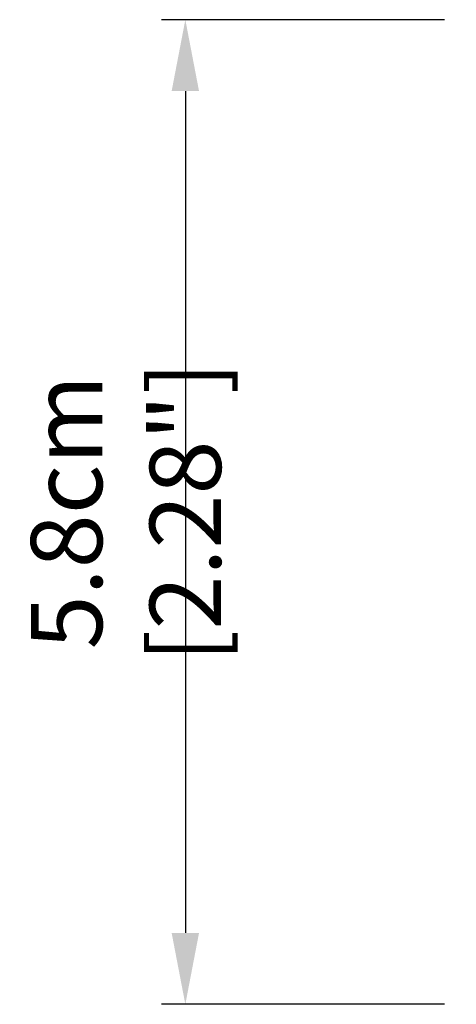
# Model space of a CAD drawing. Extents: x 853 to 1460, y -334 to 87.
# Drawn here: x 1046 to 1072, y -71 to -13 of the extents above; entities that cross this region are included whole.
import ezdxf

# ---------------------------------------------------------------- set-up
doc = ezdxf.new("R2010")
doc.units = 0
doc.header["$LTSCALE"] = 46.255
doc.header["$MEASUREMENT"] = 0
doc.header["$PDMODE"] = 3
doc.header["$PDSIZE"] = 0.3125
doc.layers.get('0').update_dxf_attribs({"linetype": 'CONTINUOUS'})
doc.layers.get('DEFPOINTS').update_dxf_attribs({"linetype": 'CONTINUOUS'})
doc.styles.get("Standard").update_dxf_attribs({"font": 'txt.shx', "width": 0.6})
doc.dimstyles.new('CAD_DRAWING', dxfattribs={"dimscale": 1.4, "dimtxt": 3, "dimasz": 3, "dimexe": 1, "dimexo": 1, "dimgap": 1, "dimtad": 1, "dimdec": 4, "dimlfac": 0.1, "dimrnd": 0.005, "dimdsep": 46, "dimtxsty": 'Standard', "dimblk": '_FILLED', "dimcen": 1, "dimclrd": 2, "dimclre": 2, "dimclrt": 2, "dimadec": 0, "dimazin": 0, "dimtp": 0.01, "dimtm": 0.01, "dimtfac": 1, "dimtdec": 4, "dimtofl": 0, "dimtmove": 0, "dimatfit": 3, "dimldrblk": '_FILLED', "dimfxl": 0, "dimtolj": 1, "dimtzin": 0, "dimarcsym": 0})

# ---------------------------------------------------------------- blocks, each defined once
blk = doc.blocks.new('_FILLED')
at = {"color": 0, "linetype": 'ByBlock'}
blk.add_solid([(0, 0), (-1, 0.192), (-1, -0.192)], dxfattribs=at)
blk = doc.blocks.new('*D891')
at = {"color": 2, "lineweight": -2}
for p, q in [((1071.063, -12.781), (1054.387, -12.781)), ((1055.787, -16.981), (1055.787, -66.569)), ((1071.063, -70.769), (1054.387, -70.769))]:
    blk.add_line(p, q, dxfattribs=at)
at = {"layer": 'DEFPOINTS', "color": 0}
for p in [(1072.463, -12.781), (1055.787, -70.769), (1072.463, -70.769)]:
    blk.add_point(p, dxfattribs=at)
at = {"color": 2, "lineweight": -2, "xscale": 4.199999999999999, "yscale": 4.199999999999999, "zscale": 4.199999999999999}
for p, rotation in [((1055.787, -12.781), 90), ((1055.787, -70.769), 270)]:
    blk.add_blockref('_FILLED', p, dxfattribs=dict(at, rotation=rotation))
at = {"color": 2, "insert": (1052.287, -41.775), "char_height": 4.2, "attachment_point": 5, "rotation": 90}
blk.add_mtext('\\A1;5.8cm [2.28"]', dxfattribs=at)

msp = doc.modelspace()

# ---------------------------------------------------------------- dimensions: what is measured, and where the dimension line sits
at = {"color": 2}
dim = msp.add_linear_dim(base=(1055.78669, -70.76873), p1=(1072.46276, -12.78132), p2=(1072.46276, -70.76873), angle=270, dimstyle='CAD_DRAWING', override={"dimpost": 'cm'}, dxfattribs=at)
dim.commit()
dim.dimension.update_dxf_attribs({"geometry": '*D891', "text_midpoint": (1055.78669, -41.77502), "dimtype": 160})

doc.saveas('drawing.dxf')
